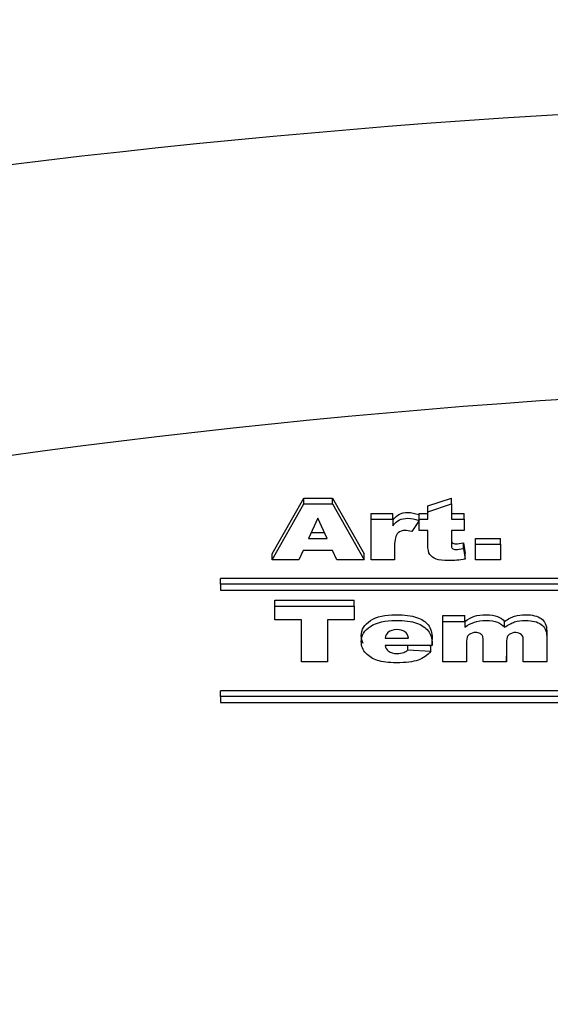
# Model space of a CAD drawing. Units: millimetres. Extents: x 0 to 594, y 0 to 420.
# Drawn here: x 243 to 244, y 331 to 332 of the extents above; entities that cross this region are included whole.
import ezdxf
from ezdxf.enums import TextEntityAlignment as Align

# ---------------------------------------------------------------- set-up
doc = ezdxf.new("R2010")
doc.units = ezdxf.units.MM
doc.layers.add('300009482_HABILL', color=7, linetype='Continuous')
doc.layers.add('construction', color=7, linetype='Continuous')
doc.styles.add('SEACAD_Solid_Edge_ISO', font='seiso.ttf')
doc.dimstyles.new('De_Dietrich', dxfattribs={"dimtxt": 3, "dimasz": 3, "dimexe": 1.5, "dimexo": 1.5, "dimgap": 1.5, "dimtad": 1, "dimlfac": 10, "dimtxsty": 'SEACAD_Solid_Edge_ISO', "dimblk1": '_SE_FILLED', "dimblk2": '_SE_FILLED', "dimsah": 1, "dimcen": 1.5, "dimadec": 1, "dimazin": 0, "dimtfac": 1, "dimtmove": 0, "dimatfit": 3, "dimfxl": 0, "dimtolj": 1, "dimarcsym": 0})

# ---------------------------------------------------------------- blocks, each defined once
blk = doc.blocks.new('SE1')
at = {"layer": '300009482_HABILL', "color": 7, "linetype": 'Continuous'}
for p, q in [((243.7784, 331.3882), (243.817, 331.4565)), ((243.7784, 331.3812), (243.817, 331.4495)), ((243.817, 331.4495), (243.817, 331.4565)), ((243.817, 331.4565), (243.852, 331.4565)), ((243.817, 331.4495), (243.852, 331.4495)), ((243.852, 331.4495), (243.852, 331.4565)), ((243.852, 331.4565), (243.8906, 331.3882)), ((243.852, 331.4495), (243.8906, 331.3812)), ((243.9685, 331.4469), (243.9973, 331.4565)), ((243.9685, 331.4398), (243.9973, 331.4495)), ((243.9973, 331.4495), (243.9973, 331.4565)), ((243.9973, 331.4495), (243.9973, 331.4307)), ((243.8991, 331.4307), (243.8991, 331.4378)), ((243.8991, 331.4378), (243.9258, 331.4378)), ((243.9258, 331.4307), (243.9258, 331.4378)), ((243.9577, 331.4292), (243.9577, 331.4363)), ((243.9579, 331.4307), (243.9579, 331.4378)), ((243.9579, 331.4378), (243.9685, 331.4378)), ((243.9685, 331.4398), (243.9685, 331.4469)), ((243.9685, 331.4307), (243.9685, 331.4398)), ((243.9973, 331.4378), (244.0129, 331.4378)), ((244.0129, 331.4307), (244.0129, 331.4378)), ((243.8341, 331.4318), (243.8228, 331.4073)), ((243.8453, 331.4073), (243.8341, 331.4318)), ((243.8991, 331.3812), (243.8991, 331.4307)), ((243.8991, 331.4307), (243.9258, 331.4307)), ((243.9258, 331.4307), (243.9258, 331.4226)), ((243.9577, 331.4292), (243.9489, 331.4156)), ((243.9579, 331.4169), (243.9579, 331.4307)), ((243.9579, 331.4307), (243.9685, 331.4307)), ((243.9973, 331.4307), (244.0129, 331.4307)), ((244.0129, 331.4307), (244.0129, 331.4169)), ((243.8261, 331.4144), (243.8421, 331.4144)), ((243.9685, 331.4169), (243.9579, 331.4169)), ((244.0129, 331.4169), (243.9973, 331.4169)), ((243.8228, 331.4073), (243.8453, 331.4073)), ((244.012, 331.3948), (244.012, 331.4018)), ((244.012, 331.4018), (244.0142, 331.3887)), ((244.0266, 331.4002), (244.0266, 331.4073)), ((244.0266, 331.4073), (244.0572, 331.4073)), ((244.0266, 331.3812), (244.0266, 331.4002)), ((244.0266, 331.4002), (244.0572, 331.4002)), ((244.0572, 331.4002), (244.0572, 331.4073)), ((244.0572, 331.4002), (244.0572, 331.3812)), ((243.7784, 331.3812), (243.7784, 331.3882)), ((243.8161, 331.3925), (243.8109, 331.3812)), ((243.8521, 331.3925), (243.8161, 331.3925)), ((243.8573, 331.3812), (243.8521, 331.3925)), ((243.8906, 331.3812), (243.8906, 331.3882)), ((244.012, 331.3948), (244.0142, 331.3817)), ((244.0142, 331.3817), (244.0142, 331.3887)), ((243.8109, 331.3812), (243.7784, 331.3812)), ((243.8906, 331.3812), (243.8573, 331.3812)), ((243.9278, 331.3812), (243.8991, 331.3812)), ((244.0572, 331.3812), (244.0266, 331.3812)), ((244.9534, 331.3582), (243.7149, 331.3582)), ((243.7149, 331.3511), (243.7149, 331.3582)), ((244.9534, 331.3511), (243.7149, 331.3511)), ((243.7149, 331.3511), (243.7149, 331.344)), ((243.7149, 331.344), (244.9534, 331.344)), ((243.7814, 331.3245), (243.7814, 331.3315)), ((243.7814, 331.3315), (243.8784, 331.3315)), ((243.8784, 331.3245), (243.8784, 331.3315)), ((243.7814, 331.3075), (243.7814, 331.3245)), ((243.7814, 331.3245), (243.8784, 331.3245)), ((243.8784, 331.3245), (243.8784, 331.3075)), ((243.8139, 331.3075), (243.7814, 331.3075)), ((243.8139, 331.2562), (243.8139, 331.3075)), ((243.8784, 331.3075), (243.8458, 331.3075)), ((243.8458, 331.3075), (243.8458, 331.2562)), ((243.987, 331.3057), (243.987, 331.3128)), ((243.987, 331.3128), (244.0138, 331.3128)), ((243.987, 331.2562), (243.987, 331.3057)), ((243.987, 331.3057), (244.0138, 331.3057)), ((244.0138, 331.3057), (244.0138, 331.3128)), ((244.0138, 331.3057), (244.0138, 331.2984)), ((244.0623, 331.2984), (244.0623, 331.3055)), ((243.9164, 331.2853), (243.9447, 331.2853)), ((243.9738, 331.2763), (243.9738, 331.2834)), ((243.9738, 331.2763), (243.9163, 331.2763)), ((243.944, 331.2708), (243.944, 331.2763)), ((243.944, 331.2708), (243.9722, 331.2691)), ((243.9704, 331.2763), (243.9722, 331.2762)), ((243.9722, 331.2691), (243.9722, 331.2762)), ((243.8458, 331.2562), (243.8139, 331.2562)), ((244.0158, 331.2562), (243.987, 331.2562)), ((244.0647, 331.2562), (244.036, 331.2562)), ((244.0647, 331.2562), (244.0647, 331.2633)), ((244.0851, 331.2562), (244.0851, 331.2633)), ((244.1138, 331.2562), (244.0851, 331.2562)), ((243.7149, 331.2137), (243.7149, 331.2208)), ((244.9534, 331.2208), (243.7149, 331.2208)), ((243.7149, 331.2137), (243.7149, 331.2066)), ((244.9534, 331.2137), (243.7149, 331.2137)), ((243.7149, 331.2066), (245.8183, 331.2066))]:
    blk.add_line(p, q, dxfattribs=at)
blk.add_arc((244.7652, 321.2524), 10.6922, 81.93542, 98.06458, dxfattribs=at)
blk.add_ellipse((244.7652, 326.7746), major_axis=(6.8213, 0), ratio=0.707107, start_param=1.349087, end_param=1.792506, dxfattribs=at)
for points, knots in [([(243.9258, 331.4296), (243.9284, 331.4331), (243.9311, 331.4355), (243.9338, 331.4369), (243.9365, 331.4382), (243.9399, 331.4389), (243.9481, 331.4389), (243.9527, 331.438), (243.9577, 331.4363)], [0, 0, 0, 0, 0.342342, 0.342342, 0.342342, 0.666033, 0.666033, 1, 1, 1, 1]), ([(243.9258, 331.4226), (243.9284, 331.4261), (243.9311, 331.4285), (243.9338, 331.4298), (243.9365, 331.4311), (243.9399, 331.4318), (243.9481, 331.4318), (243.9527, 331.4309), (243.9577, 331.4292)], [0, 0, 0, 0, 0.342342, 0.342342, 0.342342, 0.666033, 0.666033, 1, 1, 1, 1]), ([(243.9489, 331.4156), (243.9455, 331.4165), (243.9428, 331.417), (243.9409, 331.417), (243.9372, 331.4171), (243.9343, 331.416), (243.9322, 331.4139), (243.9293, 331.411), (243.9278, 331.4057), (243.9278, 331.3978), (243.9278, 331.3922), (243.9278, 331.3867), (243.9278, 331.3812)], [0, 0, 0, 0, 0.125968, 0.125968, 0.125968, 0.281073, 0.281073, 0.281073, 0.641791, 0.641791, 0.641791, 1, 1, 1, 1]), ([(244.0142, 331.3817), (244.0071, 331.3806), (244.0004, 331.3801), (243.9872, 331.3801), (243.9819, 331.3807), (243.9785, 331.3819), (243.9751, 331.3832), (243.9726, 331.385), (243.971, 331.3874), (243.9693, 331.3899), (243.9685, 331.3939), (243.9685, 331.3994), (243.9685, 331.4053), (243.9685, 331.4111), (243.9685, 331.4169)], [0, 0, 0, 0, 0.18712, 0.18712, 0.405755, 0.405755, 0.405755, 0.529407, 0.529407, 0.529407, 0.723057, 0.723057, 0.723057, 1, 1, 1, 1]), ([(243.9973, 331.4169), (243.9973, 331.411), (243.9973, 331.4052), (243.9973, 331.3993), (243.9973, 331.3972), (243.9976, 331.3958), (243.9982, 331.3952), (243.9992, 331.3941), (244.0008, 331.3936), (244.0052, 331.3936), (244.0082, 331.394), (244.012, 331.3948)], [0, 0, 0, 0, 0.54403, 0.54403, 0.54403, 0.67686, 0.67686, 0.67686, 0.845455, 0.845455, 1, 1, 1, 1]), ([(243.9973, 331.4169), (243.9973, 331.4134), (243.9973, 331.4099), (243.9973, 331.4064), (243.9973, 331.4043), (243.9976, 331.4029), (243.9982, 331.4022), (243.9992, 331.4012), (244.0008, 331.4006), (244.0052, 331.4006), (244.0082, 331.4011), (244.012, 331.4018)], [0.2193033, 0.2193033, 0.2193033, 0.2193033, 0.54403, 0.54403, 0.54403, 0.6768602, 0.6768602, 0.6768602, 0.8454549, 0.8454549, 1, 1, 1, 1]), ([(243.8894, 331.2785), (243.888, 331.2813), (243.8872, 331.2845), (243.8872, 331.2956), (243.891, 331.3019), (243.8984, 331.3067), (243.9059, 331.3115), (243.9163, 331.3138), (243.9401, 331.3138), (243.9486, 331.3128), (243.9548, 331.3106), (243.961, 331.3085), (243.9657, 331.3054), (243.9689, 331.3013), (243.9721, 331.2972), (243.9738, 331.292), (243.9738, 331.2855), (243.9738, 331.2848), (243.9738, 331.2841), (243.9738, 331.2834)], [0.4018481, 0.4018481, 0.4018481, 0.4018481, 0.455145, 0.455145, 0.5757767, 0.5757767, 0.5757767, 0.7081063, 0.7081063, 0.815261, 0.815261, 0.815261, 0.894484, 0.894484, 0.894484, 0.987821, 0.987821, 0.987821, 1, 1, 1, 1]), ([(243.9722, 331.2691), (243.9679, 331.2641), (243.9627, 331.2605), (243.9566, 331.2583), (243.9505, 331.2562), (243.9417, 331.2551), (243.9204, 331.2551), (243.9126, 331.256), (243.907, 331.2579), (243.9013, 331.2597), (243.8966, 331.2626), (243.8928, 331.2666), (243.8891, 331.2707), (243.8872, 331.2754), (243.8872, 331.2886), (243.891, 331.2948), (243.8984, 331.2996), (243.9059, 331.3044), (243.9163, 331.3068), (243.9401, 331.3068), (243.9486, 331.3057), (243.9548, 331.3035), (243.961, 331.3014), (243.9657, 331.2983), (243.9689, 331.2942), (243.9721, 331.2902), (243.9738, 331.2849), (243.9738, 331.2784), (243.9738, 331.2777), (243.9738, 331.277), (243.9738, 331.2763)], [0, 0, 0, 0, 0.08916, 0.08916, 0.08916, 0.198893, 0.198893, 0.293831, 0.293831, 0.293831, 0.370703, 0.370703, 0.370703, 0.455145, 0.455145, 0.575777, 0.575777, 0.575777, 0.708106, 0.708106, 0.815261, 0.815261, 0.815261, 0.894484, 0.894484, 0.894484, 0.987821, 0.987821, 0.987821, 1, 1, 1, 1]), ([(244.0138, 331.3055), (244.0176, 331.3085), (244.0216, 331.3106), (244.0254, 331.3119), (244.0293, 331.3132), (244.0341, 331.3138), (244.0456, 331.3138), (244.0503, 331.3131), (244.0538, 331.3117), (244.0572, 331.3103), (244.0601, 331.3083), (244.0623, 331.3055)], [0, 0, 0, 0, 0.262811, 0.262811, 0.262811, 0.511295, 0.511295, 0.780005, 0.780005, 0.780005, 1, 1, 1, 1]), ([(244.0138, 331.2984), (244.0176, 331.3014), (244.0216, 331.3035), (244.0254, 331.3048), (244.0293, 331.3061), (244.0341, 331.3068), (244.0456, 331.3068), (244.0503, 331.306), (244.0538, 331.3046), (244.0572, 331.3032), (244.0601, 331.3012), (244.0623, 331.2984)], [0, 0, 0, 0, 0.262811, 0.262811, 0.262811, 0.511295, 0.511295, 0.780005, 0.780005, 0.780005, 1, 1, 1, 1]), ([(244.0623, 331.3055), (244.0668, 331.3087), (244.0709, 331.3109), (244.0746, 331.3121), (244.0783, 331.3133), (244.0829, 331.3138), (244.0963, 331.3138), (244.1025, 331.3123), (244.107, 331.3091), (244.1116, 331.306), (244.1138, 331.301), (244.1138, 331.2943), (244.1138, 331.2879), (244.1138, 331.2814), (244.1138, 331.275)], [0, 0, 0, 0, 0.1330233, 0.1330233, 0.1330233, 0.252002, 0.252002, 0.4290537, 0.4290537, 0.4290537, 0.6230513, 0.6230513, 0.6230513, 0.8579721, 0.8579721, 0.8579721, 0.8579721]), ([(244.0623, 331.2984), (244.0668, 331.3016), (244.0709, 331.3038), (244.0746, 331.305), (244.0783, 331.3062), (244.0829, 331.3068), (244.0963, 331.3068), (244.1025, 331.3052), (244.107, 331.302), (244.1116, 331.2989), (244.1138, 331.294), (244.1138, 331.2872), (244.1138, 331.2769), (244.1138, 331.2665), (244.1138, 331.2562)], [0, 0, 0, 0, 0.133023, 0.133023, 0.133023, 0.252002, 0.252002, 0.429054, 0.429054, 0.429054, 0.623051, 0.623051, 0.623051, 1, 1, 1, 1]), ([(243.9447, 331.2853), (243.9441, 331.289), (243.9426, 331.2916), (243.9377, 331.2948), (243.9346, 331.2956), (243.9261, 331.2956), (243.9225, 331.2944), (243.9198, 331.292), (243.918, 331.2905), (243.9169, 331.2883), (243.9164, 331.2853)], [0, 0, 0, 0, 0.247852, 0.247852, 0.495703, 0.495703, 0.775535, 0.775535, 0.775535, 1, 1, 1, 1]), ([(244.036, 331.2562), (244.036, 331.2653), (244.036, 331.2743), (244.036, 331.2834), (244.036, 331.2856), (244.0359, 331.2871), (244.0355, 331.2878), (244.0349, 331.2891), (244.0338, 331.2901), (244.0323, 331.2908), (244.0308, 331.2916), (244.0291, 331.292), (244.027, 331.292), (244.0237, 331.2921), (244.021, 331.2911), (244.0168, 331.2879), (244.0158, 331.2851), (244.0158, 331.2814), (244.0158, 331.273), (244.0158, 331.2646), (244.0158, 331.2562)], [0, 0, 0, 0, 0.341515, 0.341515, 0.341515, 0.397196, 0.397196, 0.397196, 0.445193, 0.445193, 0.445193, 0.494981, 0.494981, 0.494981, 0.589184, 0.589184, 0.683388, 0.683388, 0.683388, 1, 1, 1, 1]), ([(244.0851, 331.2562), (244.0851, 331.2656), (244.0851, 331.275), (244.0851, 331.2844), (244.0851, 331.2866), (244.0844, 331.2883), (244.0831, 331.2894), (244.0811, 331.2911), (244.0788, 331.292), (244.0759, 331.292), (244.0726, 331.2921), (244.0699, 331.2911), (244.0678, 331.2896), (244.0657, 331.2879), (244.0647, 331.2853), (244.0647, 331.2818), (244.0647, 331.2733), (244.0647, 331.2647), (244.0647, 331.2562)], [0, 0, 0, 0, 0.354171, 0.354171, 0.354171, 0.420478, 0.420478, 0.420478, 0.494602, 0.494602, 0.494602, 0.575355, 0.575355, 0.575355, 0.678854, 0.678854, 0.678854, 1, 1, 1, 1]), ([(243.9163, 331.2763), (243.9169, 331.2732), (243.9181, 331.271), (243.9201, 331.2695), (243.9229, 331.2674), (243.9265, 331.2663), (243.9338, 331.2663), (243.9365, 331.2667), (243.939, 331.2677), (243.9406, 331.2683), (243.9423, 331.2693), (243.944, 331.2708)], [0, 0, 0, 0, 0.276702, 0.276702, 0.276702, 0.611302, 0.611302, 0.821622, 0.821622, 0.821622, 1, 1, 1, 1])]:
    blk.add_open_spline(points, degree=3, knots=knots, dxfattribs=at)
blk = doc.blocks.new('DMBLK7')
at = {"layer": 'construction', "linetype": 'Continuous'}
for points in [[(228.8632, 361.3285), (229.8632, 361.3285), (229.3632, 364.3285)], [(228.8632, 187.1871), (229.3632, 184.1871), (229.8632, 187.1871)]]:
    blk.add_hatch(color=7, dxfattribs=at).paths.add_polyline_path(points)
at = {"layer": 'construction', "color": 7, "linetype": 'Continuous'}
for p, q in [((248.2982, 364.3285), (227.8632, 364.3285)), ((229.3632, 364.3285), (229.3632, 184.1871)), ((247.7688, 184.1871), (227.8632, 184.1871))]:
    blk.add_line(p, q, dxfattribs=at)
at = {"layer": 'construction', "color": 7, "linetype": 'Continuous', "style": 'SEACAD_Solid_Edge_ISO'}
blk.add_text('1801', height=3, rotation=90, dxfattribs=at).set_placement((225.6132, 271.1896), align=Align.TOP_LEFT)
blk = doc.blocks.new('_SE_FILLED')
at = {"color": 0}
blk.add_line((0, 0), (-1, 0), dxfattribs=at)
blk.add_solid([(0, 0), (-1, -0.1665), (-1, 0.1665), (0, 0)], dxfattribs=at)
blk = doc.blocks.new('DMBLK29')
at = {"layer": 'construction', "linetype": 'Continuous'}
for points in [[(220.8592, 372.3371), (221.8592, 372.3371), (221.3592, 375.3371)], [(220.8592, 187.1871), (221.3592, 184.1871), (221.8592, 187.1871)]]:
    blk.add_hatch(color=7, dxfattribs=at).paths.add_polyline_path(points)
at = {"layer": 'construction', "color": 7, "linetype": 'Continuous'}
for p, q in [((249.8466, 375.3371), (219.8592, 375.3371)), ((221.3592, 375.3371), (221.3592, 184.1871)), ((247.7688, 184.1871), (219.8592, 184.1871))]:
    blk.add_line(p, q, dxfattribs=at)
at = {"layer": 'construction', "color": 7, "linetype": 'Continuous', "style": 'SEACAD_Solid_Edge_ISO'}
blk.add_text('1911,5', height=3, rotation=90, dxfattribs=at).set_placement((217.6092, 275.8757), align=Align.TOP_LEFT)

msp = doc.modelspace()

# ---------------------------------------------------------------- block references
at = {"layer": 'construction'}
msp.add_blockref('SE1', (0, 0), dxfattribs=at)

# ---------------------------------------------------------------- dimensions: what is measured, and where the dimension line sits
at = {"layer": 'construction', "color": 7, "linetype": 'Continuous'}
dim = msp.add_linear_dim(base=(221.3592, 184.1871), p1=(251.3466, 375.3371), p2=(249.2688, 184.1871), angle=90, text='\\A1;<>', dimstyle='De_Dietrich', dxfattribs=at)
dim.commit()
dim.dimension.update_dxf_attribs({"geometry": 'DMBLK29', "text_midpoint": (221.3592, 279.7621), "dimtype": 160})
dim = msp.add_linear_dim(base=(229.3632, 364.3285), p1=(249.7982, 364.3285), p2=(249.2688, 184.1871), angle=269.8316, text='\\A1;<>', dimstyle='De_Dietrich', override={"dimdec": 0, "dimtdec": 0}, dxfattribs=at)
dim.commit()
dim.dimension.update_dxf_attribs({"geometry": 'DMBLK7', "text_midpoint": (229.3632, 274.2578), "dimtype": 161})

doc.saveas('drawing.dxf')
